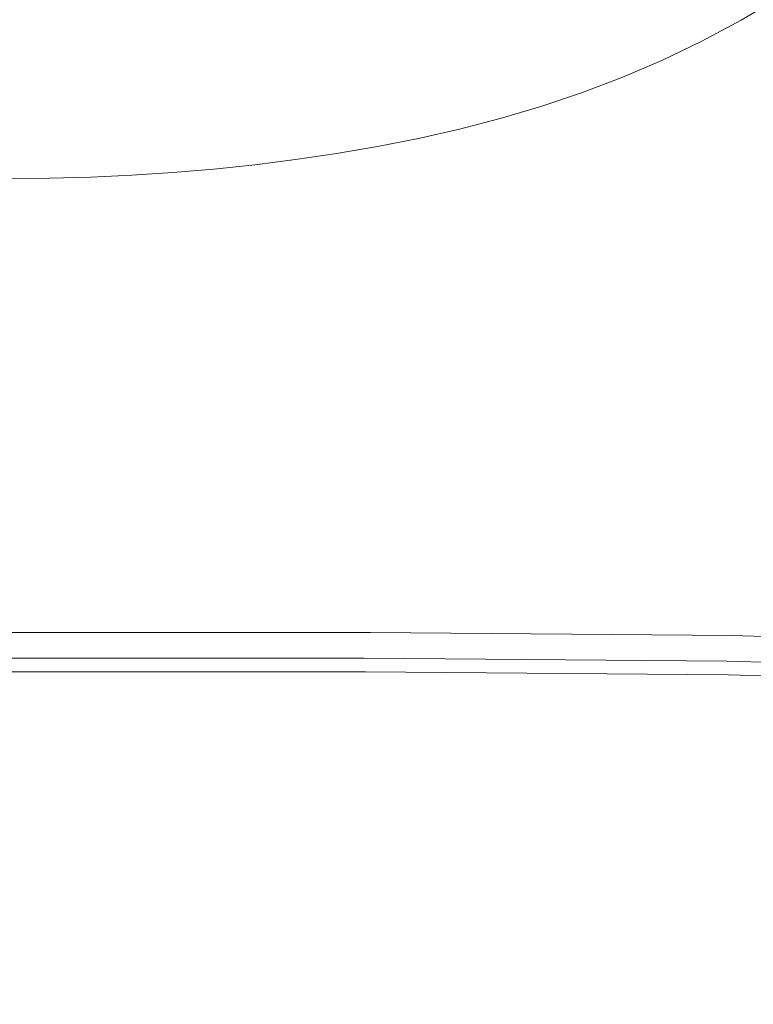
# Model space of a CAD drawing. Extents: x -185 to 185, y -555 to 0.
# Drawn here: x 0 to 22, y -193 to -163 of the extents above; entities that cross this region are included whole.
import ezdxf

# ---------------------------------------------------------------- set-up
doc = ezdxf.new("R2010")
doc.units = 0
doc.header["$LTSCALE"] = 500
doc.header["$MEASUREMENT"] = 0
doc.layers.add('CERAMIKA', color=254, linetype='Continuous')
doc.layers.add('DESKA', color=214, linetype='Continuous')

msp = doc.modelspace()

# ---------------------------------------------------------------- linework, layer by layer
at = {"layer": 'CERAMIKA', "lineweight": 0}
for points, invisible_edges in [([(38.611, -167.759, 0), (31.16, -173.967, 0), (-0.235, -159.059, 0), (31.247, -156.117, 0)], 15), ([(-0.589, -156.677, 364.849), (-10.111, -160.56, 364.792), (-0.516, -166.667, 364.655), (8.977, -160.56, 364.792)], 15), ([(36.086, -157.886, 364.831), (26.492, -156.688, 364.85), (19.829, -162.648, 364.751), (30.946, -163.701, 364.721)], 15), ([(38.311, -185.526, 0), (30.272, -185.599, 0), (-0.235, -159.059, 0), (31.16, -173.967, 0)], 15), ([(5.542, -226.408, 0), (-0.206, -213.828, 0), (-0.235, -159.059, 0), (9.124, -212.321, 0)], 15), ([(36.009, -198.405, 0), (26.446, -196.761, 0), (-0.235, -159.059, 0), (30.272, -185.599, 0)], 15), ([(17.118, -222.516, 0), (9.124, -212.321, 0), (-0.235, -159.059, 0), (18.488, -206.874, 0)], 15), ([(28.475, -212.627, 0), (18.488, -206.874, 0), (-0.235, -159.059, 0), (26.446, -196.761, 0)], 15), ([(19.829, -162.648, 364.751), (8.977, -160.56, 364.792), (-0.516, -166.667, 364.655), (14.545, -168.02, 364.598)], 15), ([(3.09, -174.787, 173.239), (-0.448, -174.787, 173.239), (-0.448, -162.359, 173.427), (3.09, -162.359, 173.427)], 15), ([(6.558, -174.788, 173.239), (3.09, -174.787, 173.239), (3.09, -162.359, 173.427), (6.558, -162.359, 173.427)], 15), ([(9.918, -174.788, 173.239), (6.558, -174.788, 173.239), (6.558, -162.359, 173.427), (9.918, -162.359, 173.427)], 15), ([(13.134, -174.788, 173.239), (9.918, -174.788, 173.239), (9.918, -162.359, 173.427), (13.134, -162.359, 173.427)], 15), ([(13.134, -174.788, 173.239), (13.134, -162.359, 173.427), (16.167, -162.36, 173.427), (16.167, -174.789, 173.239)], 15), ([(16.167, -174.789, 173.239), (16.167, -162.36, 173.427), (18.98, -162.36, 173.427), (18.98, -174.79, 173.239)], 15), ([(18.98, -174.79, 173.239), (18.98, -162.36, 173.427), (21.536, -162.361, 173.427), (21.536, -174.791, 173.239)], 15), ([(21.536, -174.791, 173.239), (21.536, -162.361, 173.427), (23.797, -162.361, 173.427), (23.797, -174.793, 173.239)], 15), ([(30.946, -163.701, 364.721), (19.829, -162.648, 364.751), (14.545, -168.02, 364.598), (26.807, -168.817, 364.563)], 15), ([(23.084, -180.958, 139.543), (23.194, -162.607, 139.981), (22.03, -163.296, 139.397), (21.924, -181.72, 138.957)], 13), ([(21.924, -181.72, 138.957), (22.03, -163.296, 139.397), (20.839, -163.933, 138.857), (20.74, -182.424, 138.416)], 13), ([(20.74, -182.424, 138.416), (20.839, -163.933, 138.857), (19.633, -164.514, 138.365), (19.539, -183.066, 137.922)], 13), ([(18.331, -183.641, 137.48), (19.539, -183.066, 137.922), (19.633, -164.514, 138.365), (18.419, -165.034, 137.924)], 11), ([(17.117, -184.153, 137.086), (18.331, -183.641, 137.48), (18.419, -165.034, 137.924), (17.199, -165.497, 137.531)], 11), ([(15.898, -184.608, 136.737), (17.117, -184.153, 137.086), (17.199, -165.497, 137.531), (15.974, -165.909, 137.182)], 11), ([(14.674, -185.009, 136.428), (15.898, -184.608, 136.737), (15.974, -165.909, 137.182), (14.744, -166.272, 136.874)], 11), ([(14.674, -185.009, 136.428), (14.744, -166.272, 136.874), (13.511, -166.591, 136.604), (13.447, -185.362, 136.157)], 13), ([(13.447, -185.362, 136.157), (13.511, -166.591, 136.604), (12.276, -166.87, 136.367), (12.217, -185.67, 135.92)], 13), ([(12.148, -172.454, 364.373), (14.545, -168.02, 364.598), (-0.516, -166.667, 364.655), (-0.489, -172.21, 364.387)], 15), ([(12.217, -185.67, 135.92), (12.276, -166.87, 136.367), (11.038, -167.113, 136.161), (10.985, -185.939, 135.713)], 13), ([(10.985, -185.939, 135.713), (11.038, -167.113, 136.161), (9.8, -167.325, 135.982), (9.753, -186.173, 135.534)], 13), ([(8.52, -186.377, 135.377), (9.753, -186.173, 135.534), (9.8, -167.325, 135.982), (8.561, -167.509, 135.825)], 11), ([(6.055, -186.696, 135.132), (7.288, -186.551, 135.243), (7.323, -167.666, 135.692), (6.085, -167.798, 135.581)], 11), ([(7.288, -186.551, 135.243), (8.52, -186.377, 135.377), (8.561, -167.509, 135.825), (7.323, -167.666, 135.692)], 11), ([(1.126, -187.003, 134.895), (1.131, -168.076, 135.345), (-0.107, -168.087, 135.336), (-0.107, -187.015, 134.886)], 13), ([(2.358, -186.966, 134.924), (2.37, -168.042, 135.373), (1.131, -168.076, 135.345), (1.126, -187.003, 134.895)], 13), ([(3.59, -186.903, 134.973), (3.608, -167.985, 135.422), (2.37, -168.042, 135.373), (2.358, -186.966, 134.924)], 13), ([(4.823, -186.813, 135.041), (4.846, -167.904, 135.491), (3.608, -167.985, 135.422), (3.59, -186.903, 134.973)], 13), ([(4.823, -186.813, 135.041), (6.055, -186.696, 135.132), (6.085, -167.798, 135.581), (4.846, -167.904, 135.491)], 11), ([(24.328, -172.961, 364.348), (26.807, -168.817, 364.563), (14.545, -168.02, 364.598), (12.148, -172.454, 364.373)], 15), ([(11.38, -175.943, 364.099), (12.148, -172.454, 364.373), (-0.489, -172.21, 364.387), (-0.472, -175.851, 364.105)], 15), ([(22.99, -176.209, 364.087), (24.328, -172.961, 364.348), (12.148, -172.454, 364.373), (11.38, -175.943, 364.099)], 15), ([(3.09, -174.787, 173.239), (3.09, -186.346, 173.163), (-0.448, -186.346, 173.163), (-0.448, -174.787, 173.239)], 15), ([(6.558, -174.788, 173.239), (6.558, -186.346, 173.163), (3.09, -186.346, 173.163), (3.09, -174.787, 173.239)], 15), ([(9.918, -174.788, 173.239), (9.918, -186.346, 173.163), (6.558, -186.346, 173.163), (6.558, -174.788, 173.239)], 15), ([(13.134, -174.788, 173.239), (13.134, -186.347, 173.163), (9.918, -186.346, 173.163), (9.918, -174.788, 173.239)], 15), ([(13.134, -174.788, 173.239), (16.167, -174.789, 173.239), (16.167, -186.349, 173.163), (13.134, -186.347, 173.163)], 15), ([(16.167, -174.789, 173.239), (18.98, -174.79, 173.239), (18.98, -186.351, 173.163), (16.167, -186.349, 173.163)], 15), ([(18.98, -174.79, 173.239), (21.536, -174.791, 173.239), (21.536, -186.353, 173.163), (18.98, -186.351, 173.163)], 15), ([(21.536, -174.791, 173.239), (23.797, -174.793, 173.239), (23.797, -186.357, 173.163), (21.536, -186.353, 173.163)], 15), ([(10.984, -178.479, 363.8), (11.38, -175.943, 364.099), (-0.472, -175.851, 364.105), (-0.461, -178.45, 363.803)], 15), ([(22.272, -178.638, 363.795), (22.99, -176.209, 364.087), (11.38, -175.943, 364.099), (10.984, -178.479, 363.8)], 15), ([(33.28, -179.001, 363.787), (34.15, -176.639, 364.074), (22.99, -176.209, 364.087), (22.272, -178.638, 363.795)], 15), ([(10.808, -180.245, 363.484), (10.984, -178.479, 363.8), (-0.461, -178.45, 363.803), (-0.455, -180.232, 363.485)], 15), ([(21.932, -180.371, 363.481), (22.272, -178.638, 363.795), (10.984, -178.479, 363.8), (10.808, -180.245, 363.484)], 15), ([(32.81, -180.697, 363.477), (33.28, -179.001, 363.787), (22.272, -178.638, 363.795), (21.932, -180.371, 363.481)], 15), ([(10.808, -180.245, 363.484), (-0.455, -180.232, 363.485), (-0.451, -181.424, 363.156), (10.703, -181.428, 363.155)], 15), ([(21.932, -180.371, 363.481), (10.808, -180.245, 363.484), (10.703, -181.428, 363.155), (21.728, -181.535, 363.154)], 15), ([(32.81, -180.697, 363.477), (21.932, -180.371, 363.481), (21.728, -181.535, 363.154), (32.528, -181.838, 363.153)], 15), ([(22.975, -199.026, 139.144), (23.084, -180.958, 139.543), (21.924, -181.72, 138.957), (21.821, -199.859, 138.557)], 15), ([(10.703, -181.428, 363.155), (-0.451, -181.424, 363.156), (-0.449, -182.161, 362.822), (10.65, -182.16, 362.822)], 15), ([(21.728, -181.535, 363.154), (10.703, -181.428, 363.155), (10.65, -182.16, 362.822), (21.626, -182.257, 362.822)], 15), ([(10.832, -181.56, 323.31), (10.822, -181.797, 324.053), (-0.24, -181.799, 324.053), (-0.184, -181.562, 323.31)], 13), ([(10.797, -181.523, 321.912), (10.832, -181.56, 323.31), (-0.184, -181.562, 323.31), (-0.13, -181.526, 321.912)], 15), ([(10.797, -181.523, 321.912), (-0.13, -181.526, 321.912), (-0.08, -181.782, 319.636), (10.697, -181.78, 319.636)], 15), ([(21.599, -181.617, 321.912), (10.797, -181.523, 321.912), (10.697, -181.78, 319.636), (21.355, -181.872, 319.636)], 15), ([(21.599, -181.617, 321.912), (21.721, -181.655, 323.31), (10.832, -181.56, 323.31), (10.797, -181.523, 321.912)], 15), ([(21.721, -181.655, 323.31), (21.755, -181.892, 324.053), (10.822, -181.797, 324.053), (10.832, -181.56, 323.31)], 13), ([(21.821, -199.859, 138.557), (21.924, -181.72, 138.957), (20.74, -182.424, 138.416), (20.642, -200.629, 138.015)], 15), ([(32.2, -181.908, 321.912), (21.599, -181.617, 321.912), (21.355, -181.872, 319.636), (31.824, -182.156, 319.636)], 15), ([(32.2, -181.908, 321.912), (32.402, -181.949, 323.31), (21.721, -181.655, 323.31), (21.599, -181.617, 321.912)], 15), ([(32.528, -181.838, 363.153), (21.728, -181.535, 363.154), (21.626, -182.257, 362.822), (32.386, -182.55, 362.822)], 15), ([(32.402, -181.949, 323.31), (32.476, -182.186, 324.053), (21.755, -181.892, 324.053), (21.721, -181.655, 323.31)], 13), ([(10.822, -181.797, 324.053), (10.785, -182.14, 324.362), (-0.293, -182.142, 324.362), (-0.24, -181.799, 324.053)], 15), ([(10.697, -181.78, 319.636), (-0.08, -181.782, 319.636), (-0.04, -182.425, 316.258), (10.515, -182.422, 316.258)], 15), ([(21.355, -181.872, 319.636), (10.697, -181.78, 319.636), (10.515, -182.422, 316.258), (20.959, -182.511, 316.258)], 15), ([(21.755, -181.892, 324.053), (21.734, -182.235, 324.362), (10.785, -182.14, 324.362), (10.822, -181.797, 324.053)], 15), ([(31.824, -182.156, 319.636), (21.355, -181.872, 319.636), (20.959, -182.511, 316.258), (31.229, -182.785, 316.258)], 15), ([(32.476, -182.186, 324.053), (32.469, -182.529, 324.362), (21.734, -182.235, 324.362), (21.755, -181.892, 324.053)], 15), ([(10.65, -182.16, 362.822), (-0.449, -182.161, 362.822), (-0.448, -182.577, 362.49), (10.633, -182.575, 362.49)], 11), ([(10.785, -182.14, 324.362), (10.739, -182.497, 324.463), (-0.339, -182.499, 324.463), (-0.293, -182.142, 324.362)], 15), ([(21.626, -182.257, 362.822), (10.65, -182.16, 362.822), (10.633, -182.575, 362.49), (21.591, -182.668, 362.49)], 11), ([(21.734, -182.235, 324.362), (21.69, -182.592, 324.463), (10.739, -182.497, 324.463), (10.785, -182.14, 324.362)], 15), ([(32.386, -182.55, 362.822), (21.626, -182.257, 362.822), (21.591, -182.668, 362.49), (32.337, -182.957, 362.49)], 11), ([(32.469, -182.529, 324.362), (32.425, -182.884, 324.463), (21.69, -182.592, 324.463), (21.734, -182.235, 324.362)], 15), ([(10.633, -182.575, 362.49), (-0.448, -182.577, 362.49), (-0.448, -182.807, 362.166), (10.633, -182.805, 362.166)], 15), ([(10.704, -182.775, 324.578), (-0.376, -182.777, 324.578), (-0.339, -182.499, 324.463), (10.739, -182.497, 324.463)], 15), ([(10.515, -182.422, 316.258), (-0.04, -182.425, 316.258), (-0.013, -183.546, 311.555), (10.233, -183.544, 311.555)], 15), ([(20.959, -182.511, 316.258), (10.515, -182.422, 316.258), (10.233, -183.544, 311.555), (20.376, -183.627, 311.555)], 15), ([(21.591, -182.668, 362.49), (10.633, -182.575, 362.49), (10.633, -182.805, 362.166), (21.591, -182.898, 362.166)], 15), ([(21.656, -182.869, 324.578), (10.704, -182.775, 324.578), (10.739, -182.497, 324.463), (21.69, -182.592, 324.463)], 15), ([(20.642, -200.629, 138.015), (20.74, -182.424, 138.416), (19.539, -183.066, 137.922), (19.447, -201.331, 137.52)], 15), ([(31.229, -182.785, 316.258), (20.959, -182.511, 316.258), (20.376, -183.627, 311.555), (30.368, -183.886, 311.555)], 15), ([(32.391, -183.16, 324.578), (21.656, -182.869, 324.578), (21.69, -182.592, 324.463), (32.425, -182.884, 324.463)], 15), ([(10.633, -182.983, 361.855), (10.633, -182.805, 362.166), (-0.448, -182.807, 362.166), (-0.448, -182.986, 361.855)], 15), ([(10.677, -182.983, 324.769), (-0.403, -182.986, 324.769), (-0.376, -182.777, 324.578), (10.704, -182.775, 324.578)], 15), ([(21.59, -183.077, 361.855), (21.591, -182.898, 362.166), (10.633, -182.805, 362.166), (10.633, -182.983, 361.855)], 15), ([(21.63, -183.077, 324.769), (10.677, -182.983, 324.769), (10.704, -182.775, 324.578), (21.656, -182.869, 324.578)], 15), ([(32.333, -183.366, 361.855), (32.335, -183.187, 362.166), (21.591, -182.898, 362.166), (21.59, -183.077, 361.855)], 15), ([(32.337, -182.957, 362.49), (21.591, -182.668, 362.49), (21.591, -182.898, 362.166), (32.335, -183.187, 362.166)], 15), ([(32.365, -183.368, 324.769), (21.63, -183.077, 324.769), (21.656, -182.869, 324.578), (32.391, -183.16, 324.578)], 15), ([(10.633, -183.117, 361.493), (10.633, -182.983, 361.855), (-0.448, -182.986, 361.855), (-0.448, -183.119, 361.493)], 15), ([(10.633, -183.211, 361.015), (10.633, -183.117, 361.493), (-0.448, -183.119, 361.493), (-0.448, -183.214, 361.015)], 15), ([(10.633, -183.274, 360.357), (10.633, -183.211, 361.015), (-0.448, -183.214, 361.015), (-0.448, -183.276, 360.357)], 15), ([(10.645, -183.231, 325.631), (10.638, -183.291, 326.428), (-0.443, -183.293, 326.428), (-0.435, -183.234, 325.631)], 15), ([(10.645, -183.231, 325.631), (-0.435, -183.234, 325.631), (-0.422, -183.134, 325.099), (10.658, -183.132, 325.099)], 15), ([(10.658, -183.132, 325.099), (-0.422, -183.134, 325.099), (-0.403, -182.986, 324.769), (10.677, -182.983, 324.769)], 11), ([(21.59, -183.21, 361.493), (21.59, -183.077, 361.855), (10.633, -182.983, 361.855), (10.633, -183.117, 361.493)], 15), ([(21.589, -183.305, 361.015), (21.59, -183.21, 361.493), (10.633, -183.117, 361.493), (10.633, -183.211, 361.015)], 15), ([(21.589, -183.367, 360.357), (21.589, -183.305, 361.015), (10.633, -183.211, 361.015), (10.633, -183.274, 360.357)], 15), ([(21.6, -183.325, 325.631), (21.592, -183.384, 326.428), (10.638, -183.291, 326.428), (10.645, -183.231, 325.631)], 15), ([(21.6, -183.325, 325.631), (10.645, -183.231, 325.631), (10.658, -183.132, 325.099), (21.612, -183.226, 325.099)], 15), ([(21.612, -183.226, 325.099), (10.658, -183.132, 325.099), (10.677, -182.983, 324.769), (21.63, -183.077, 324.769)], 11), ([(18.245, -201.96, 137.077), (19.447, -201.331, 137.52), (19.539, -183.066, 137.922), (18.331, -183.641, 137.48)], 15), ([(32.33, -183.594, 361.015), (32.332, -183.499, 361.493), (21.59, -183.21, 361.493), (21.589, -183.305, 361.015)], 15), ([(32.332, -183.499, 361.493), (32.333, -183.366, 361.855), (21.59, -183.077, 361.855), (21.59, -183.21, 361.493)], 15), ([(32.335, -183.614, 325.631), (21.6, -183.325, 325.631), (21.612, -183.226, 325.099), (32.347, -183.516, 325.099)], 15), ([(32.347, -183.516, 325.099), (21.612, -183.226, 325.099), (21.63, -183.077, 324.769), (32.365, -183.368, 324.769)], 11), ([(10.633, -183.274, 360.357), (-0.448, -183.276, 360.357), (-0.448, -183.313, 359.455), (10.633, -183.311, 359.455)], 15), ([(10.633, -183.311, 359.455), (-0.448, -183.313, 359.455), (-0.448, -183.331, 358.243), (10.633, -183.329, 358.243)], 15), ([(10.634, -183.321, 327.552), (10.633, -183.331, 329.066), (-0.448, -183.333, 329.066), (-0.447, -183.323, 327.552)], 15), ([(10.633, -183.329, 358.243), (-0.448, -183.331, 358.243), (-0.448, -183.336, 356.658), (10.633, -183.334, 356.658)], 15), ([(10.633, -183.331, 329.066), (10.633, -183.331, 331.033), (-0.448, -183.333, 331.033), (-0.448, -183.333, 329.066)], 15), ([(10.633, -183.331, 342.783), (10.633, -183.331, 346.055), (-0.448, -183.333, 346.055), (-0.448, -183.333, 342.783)], 15), ([(10.633, -183.331, 346.055), (10.633, -183.332, 349.205), (-0.448, -183.334, 349.205), (-0.448, -183.333, 346.055)], 15), ([(10.633, -183.331, 342.783), (-0.448, -183.333, 342.783), (-0.448, -183.333, 339.518), (10.633, -183.331, 339.518)], 15), ([(10.633, -183.331, 339.518), (-0.448, -183.333, 339.518), (-0.448, -183.333, 336.386), (10.633, -183.331, 336.386)], 15), ([(10.633, -183.331, 336.386), (-0.448, -183.333, 336.386), (-0.448, -183.333, 333.516), (10.633, -183.331, 333.516)], 15), ([(10.633, -183.331, 333.516), (-0.448, -183.333, 333.516), (-0.448, -183.333, 331.033), (10.633, -183.331, 331.033)], 15), ([(10.633, -183.332, 349.205), (10.633, -183.332, 352.108), (-0.448, -183.334, 352.108), (-0.448, -183.334, 349.205)], 15), ([(10.633, -183.332, 352.108), (10.633, -183.333, 354.634), (-0.448, -183.335, 354.634), (-0.448, -183.334, 352.108)], 15), ([(10.633, -183.334, 356.658), (-0.448, -183.336, 356.658), (-0.448, -183.335, 354.634), (10.633, -183.333, 354.634)], 15), ([(10.638, -183.291, 326.428), (10.634, -183.321, 327.552), (-0.447, -183.323, 327.552), (-0.443, -183.293, 326.428)], 15), ([(10.233, -183.544, 311.555), (-0.013, -183.546, 311.555), (-0.003, -185.241, 305.304), (9.83, -185.239, 305.304)], 15), ([(20.376, -183.627, 311.555), (10.233, -183.544, 311.555), (9.83, -185.239, 305.304), (19.575, -185.315, 305.304)], 15), ([(21.589, -183.367, 360.357), (10.633, -183.274, 360.357), (10.633, -183.311, 359.455), (21.589, -183.404, 359.455)], 15), ([(21.589, -183.404, 359.455), (10.633, -183.311, 359.455), (10.633, -183.329, 358.243), (21.588, -183.422, 358.243)], 15), ([(21.589, -183.414, 327.552), (21.588, -183.424, 329.066), (10.633, -183.331, 329.066), (10.634, -183.321, 327.552)], 15), ([(21.588, -183.422, 358.243), (10.633, -183.329, 358.243), (10.633, -183.334, 356.658), (21.588, -183.427, 356.658)], 15), ([(21.588, -183.424, 329.066), (21.588, -183.424, 331.033), (10.633, -183.331, 331.033), (10.633, -183.331, 329.066)], 15), ([(21.588, -183.424, 342.783), (21.588, -183.424, 346.055), (10.633, -183.331, 346.055), (10.633, -183.331, 342.783)], 15), ([(21.588, -183.424, 346.055), (21.588, -183.425, 349.205), (10.633, -183.332, 349.205), (10.633, -183.331, 346.055)], 15), ([(21.588, -183.424, 342.783), (10.633, -183.331, 342.783), (10.633, -183.331, 339.518), (21.588, -183.424, 339.518)], 15), ([(21.588, -183.424, 339.518), (10.633, -183.331, 339.518), (10.633, -183.331, 336.386), (21.588, -183.424, 336.386)], 15), ([(21.588, -183.424, 336.386), (10.633, -183.331, 336.386), (10.633, -183.331, 333.516), (21.588, -183.424, 333.516)], 15), ([(21.588, -183.424, 333.516), (10.633, -183.331, 333.516), (10.633, -183.331, 331.033), (21.588, -183.424, 331.033)], 15), ([(21.588, -183.425, 349.205), (21.588, -183.426, 352.108), (10.633, -183.332, 352.108), (10.633, -183.332, 349.205)], 15), ([(21.588, -183.426, 352.108), (21.588, -183.426, 354.634), (10.633, -183.333, 354.634), (10.633, -183.332, 352.108)], 15), ([(21.588, -183.427, 356.658), (10.633, -183.334, 356.658), (10.633, -183.333, 354.634), (21.588, -183.426, 354.634)], 15), ([(21.592, -183.384, 326.428), (21.589, -183.414, 327.552), (10.634, -183.321, 327.552), (10.638, -183.291, 326.428)], 15), ([(32.328, -183.694, 359.455), (21.589, -183.404, 359.455), (21.588, -183.422, 358.243), (32.327, -183.712, 358.243)], 15), ([(32.324, -183.703, 327.552), (32.323, -183.713, 329.066), (21.588, -183.424, 329.066), (21.589, -183.414, 327.552)], 15), ([(32.327, -183.712, 358.243), (21.588, -183.422, 358.243), (21.588, -183.427, 356.658), (32.326, -183.717, 356.658)], 15), ([(32.323, -183.713, 329.066), (32.323, -183.713, 331.033), (21.588, -183.424, 331.033), (21.588, -183.424, 329.066)], 15), ([(32.323, -183.713, 342.783), (32.323, -183.714, 346.055), (21.588, -183.424, 346.055), (21.588, -183.424, 342.783)], 15), ([(32.323, -183.714, 346.055), (32.324, -183.714, 349.205), (21.588, -183.425, 349.205), (21.588, -183.424, 346.055)], 15), ([(32.323, -183.713, 342.783), (21.588, -183.424, 342.783), (21.588, -183.424, 339.518), (32.323, -183.713, 339.518)], 15), ([(32.323, -183.713, 339.518), (21.588, -183.424, 339.518), (21.588, -183.424, 336.386), (32.323, -183.713, 336.386)], 15), ([(32.323, -183.713, 336.386), (21.588, -183.424, 336.386), (21.588, -183.424, 333.516), (32.323, -183.713, 333.516)], 15), ([(32.323, -183.713, 333.516), (21.588, -183.424, 333.516), (21.588, -183.424, 331.033), (32.323, -183.713, 331.033)], 15), ([(32.324, -183.714, 349.205), (32.324, -183.715, 352.108), (21.588, -183.426, 352.108), (21.588, -183.425, 349.205)], 15), ([(32.326, -183.717, 356.658), (21.588, -183.427, 356.658), (21.588, -183.426, 354.634), (32.325, -183.716, 354.634)], 15), ([(32.324, -183.715, 352.108), (32.325, -183.716, 354.634), (21.588, -183.426, 354.634), (21.588, -183.426, 352.108)], 15), ([(32.329, -183.657, 360.357), (32.33, -183.594, 361.015), (21.589, -183.305, 361.015), (21.589, -183.367, 360.357)], 15), ([(32.329, -183.657, 360.357), (21.589, -183.367, 360.357), (21.589, -183.404, 359.455), (32.328, -183.694, 359.455)], 15), ([(32.328, -183.674, 326.428), (32.324, -183.703, 327.552), (21.589, -183.414, 327.552), (21.592, -183.384, 326.428)], 15), ([(32.335, -183.614, 325.631), (32.328, -183.674, 326.428), (21.592, -183.384, 326.428), (21.6, -183.325, 325.631)], 15), ([(17.036, -202.521, 136.682), (18.245, -201.96, 137.077), (18.331, -183.641, 137.48), (17.117, -184.153, 137.086)], 15), ([(30.368, -183.886, 311.555), (20.376, -183.627, 311.555), (19.575, -185.315, 305.304), (29.196, -185.551, 305.304)], 15), ([(15.823, -203.018, 136.332), (17.036, -202.521, 136.682), (17.117, -184.153, 137.086), (15.898, -184.608, 136.737)], 15), ([(14.605, -203.457, 136.023), (15.823, -203.018, 136.332), (15.898, -184.608, 136.737), (14.674, -185.009, 136.428)], 15), ([(14.605, -203.457, 136.023), (14.674, -185.009, 136.428), (13.447, -185.362, 136.157), (13.383, -203.842, 135.752)], 15), ([(9.29, -187.598, 297.282), (9.83, -185.239, 305.304), (-0.003, -185.241, 305.304), (-0.013, -187.6, 297.282)], 15), ([(18.522, -187.665, 297.282), (19.575, -185.315, 305.304), (9.83, -185.239, 305.304), (9.29, -187.598, 297.282)], 15), ([(27.666, -187.872, 297.282), (29.196, -185.551, 305.304), (19.575, -185.315, 305.304), (18.522, -187.665, 297.282)], 15), ([(13.383, -203.842, 135.752), (13.447, -185.362, 136.157), (12.217, -185.67, 135.92), (12.159, -204.18, 135.514)], 15), ([(12.159, -204.18, 135.514), (12.217, -185.67, 135.92), (10.985, -185.939, 135.713), (10.933, -204.474, 135.307)], 15), ([(8.48, -204.953, 134.97), (9.707, -204.73, 135.127), (9.753, -186.173, 135.534), (8.52, -186.377, 135.377)], 15), ([(10.933, -204.474, 135.307), (10.985, -185.939, 135.713), (9.753, -186.173, 135.534), (9.707, -204.73, 135.127)], 15), ([(3.09, -186.346, 173.163), (3.09, -196.817, 173.227), (-0.448, -196.817, 173.227), (-0.448, -186.346, 173.163)], 15), ([(6.558, -186.346, 173.163), (6.558, -196.817, 173.227), (3.09, -196.817, 173.227), (3.09, -186.346, 173.163)], 15), ([(9.918, -186.346, 173.163), (9.918, -196.818, 173.227), (6.558, -196.817, 173.227), (6.558, -186.346, 173.163)], 15), ([(7.253, -205.143, 134.836), (8.48, -204.953, 134.97), (8.52, -186.377, 135.377), (7.288, -186.551, 135.243)], 15), ([(13.134, -186.347, 173.163), (13.134, -196.819, 173.227), (9.918, -196.818, 173.227), (9.918, -186.346, 173.163)], 15), ([(13.134, -186.347, 173.163), (16.167, -186.349, 173.163), (16.167, -196.821, 173.227), (13.134, -196.819, 173.227)], 15), ([(16.167, -186.349, 173.163), (18.98, -186.351, 173.163), (18.98, -196.825, 173.227), (16.167, -196.821, 173.227)], 15), ([(18.98, -186.351, 173.163), (21.536, -186.353, 173.163), (21.536, -196.83, 173.227), (18.98, -196.825, 173.227)], 15), ([(21.536, -186.353, 173.163), (23.797, -186.357, 173.163), (23.797, -196.837, 173.227), (21.536, -196.83, 173.227)], 15), ([(4.8, -205.43, 134.634), (4.823, -186.813, 135.041), (3.59, -186.903, 134.973), (3.573, -205.528, 134.564)], 15), ([(4.8, -205.43, 134.634), (6.027, -205.302, 134.724), (6.055, -186.696, 135.132), (4.823, -186.813, 135.041)], 15), ([(6.027, -205.302, 134.724), (7.253, -205.143, 134.836), (7.288, -186.551, 135.243), (6.055, -186.696, 135.132)], 15), ([(1.12, -205.638, 134.487), (1.126, -187.003, 134.895), (-0.107, -187.015, 134.886), (-0.107, -205.651, 134.478)], 15), ([(2.347, -205.597, 134.516), (2.358, -186.966, 134.924), (1.126, -187.003, 134.895), (1.12, -205.638, 134.487)], 15), ([(3.573, -205.528, 134.564), (3.59, -186.903, 134.973), (2.358, -186.966, 134.924), (2.347, -205.597, 134.516)], 15), ([(8.645, -190.493, 287.902), (9.29, -187.598, 297.282), (-0.013, -187.6, 297.282), (-0.04, -190.494, 287.902)], 15), ([(17.278, -190.549, 287.9), (18.522, -187.665, 297.282), (9.29, -187.598, 297.282), (8.645, -190.493, 287.902)], 15), ([(25.86, -190.725, 287.895), (27.666, -187.872, 297.282), (18.522, -187.665, 297.282), (17.278, -190.549, 287.9)], 15), ([(7.928, -193.791, 277.577), (8.645, -190.493, 287.902), (-0.04, -190.494, 287.902), (-0.08, -193.793, 277.577)], 15), ([(15.901, -193.838, 277.57), (17.278, -190.549, 287.9), (8.645, -190.493, 287.902), (7.928, -193.791, 277.577)], 15), ([(23.855, -193.985, 277.549), (25.86, -190.725, 287.895), (17.278, -190.549, 287.9), (15.901, -193.838, 277.57)], 15)]:
    msp.add_3dface(points, dxfattribs=dict(at, invisible_edges=invisible_edges))
at = {"layer": 'DESKA', "lineweight": 0, "invisible_edges": 15}
for points in [[(-0.805, -159.652, 407.445), (0.925, -164.154, 407.453), (2.474, -152.648, 407.419), (0.389, -150.143, 407.415)], [(13.127, -159.652, 407.445), (13.937, -150.143, 407.415), (11.489, -152.648, 407.419), (10.395, -164.154, 407.453)], [(16.409, -159.652, 407.445), (18.861, -164.158, 407.453), (22.338, -152.649, 407.419), (18.997, -150.142, 407.415)], [(0.925, -164.154, 407.453), (2.952, -167.639, 407.455), (4.663, -154.726, 407.42), (2.474, -152.648, 407.419)], [(10.395, -164.154, 407.453), (11.489, -152.648, 407.419), (9.165, -154.726, 407.42), (7.741, -167.639, 407.455)], [(18.861, -164.158, 407.453), (23.18, -167.654, 407.455), (27.267, -154.732, 407.42), (22.338, -152.649, 407.419)], [(2.952, -167.639, 407.455), (5.237, -169.126, 407.455), (6.909, -155.659, 407.42), (4.663, -154.726, 407.42)], [(7.741, -167.639, 407.455), (9.165, -154.726, 407.42), (6.909, -155.659, 407.42), (5.237, -169.126, 407.455)], [(15.313, -155.953, 407.435), (13.127, -159.652, 407.445), (13.226, -168.483, 407.464), (16.409, -159.652, 407.445)], [(-1.241, -165.603, 362.8), (-0.807, -156.487, 362.955), (2.275, -156.774, 362.955), (1.614, -166.012, 362.8)], [(1.614, -166.012, 362.8), (2.275, -156.774, 362.955), (5.258, -157.347, 362.955), (4.375, -166.831, 362.8)], [(16.483, -166.012, 362.8), (13.99, -166.831, 362.8), (15.416, -157.347, 362.955), (18.009, -156.774, 362.955)], [(19.417, -165.603, 362.8), (16.483, -166.012, 362.8), (18.009, -156.774, 362.955), (21.096, -156.487, 362.955)], [(19.417, -165.603, 362.8), (21.096, -156.487, 362.955), (24.929, -156.774, 362.955), (23.007, -166.012, 362.8)], [(4.375, -166.831, 362.8), (5.258, -157.347, 362.955), (8.086, -157.92, 362.955), (7.005, -167.65, 362.8)], [(13.99, -166.831, 362.8), (11.723, -167.65, 362.8), (13.066, -157.92, 362.955), (15.416, -157.347, 362.955)], [(7.005, -167.65, 362.8), (8.086, -157.92, 362.955), (10.707, -158.207, 362.955), (9.466, -168.06, 362.8)], [(11.723, -167.65, 362.8), (9.466, -168.06, 362.8), (10.707, -158.207, 362.955), (13.066, -157.92, 362.955)], [(-0.805, -159.652, 407.445), (-2.573, -168.483, 407.464), (-1.029, -176.008, 407.473), (0.925, -164.154, 407.453)], [(13.127, -159.652, 407.445), (10.395, -164.154, 407.453), (9.798, -176.008, 407.473), (13.226, -168.483, 407.464)], [(16.409, -159.652, 407.445), (13.226, -168.483, 407.464), (14.855, -176.015, 407.473), (18.861, -164.158, 407.453)], [(0.925, -164.154, 407.453), (-1.029, -176.008, 407.473), (0.973, -181.598, 407.476), (2.952, -167.639, 407.455)], [(10.395, -164.154, 407.453), (7.741, -167.639, 407.455), (6.475, -181.598, 407.476), (9.798, -176.008, 407.473)], [(18.861, -164.158, 407.453), (14.855, -176.015, 407.473), (18.632, -181.629, 407.476), (23.18, -167.654, 407.455)], [(-1.727, -175.537, 362.687), (-1.241, -165.603, 362.8), (1.614, -166.012, 362.8), (0.809, -176.28, 362.686)], [(17.616, -175.537, 362.687), (14.867, -176.28, 362.686), (16.483, -166.012, 362.8), (19.417, -165.603, 362.8)], [(17.616, -175.537, 362.687), (19.417, -165.603, 362.8), (23.007, -166.012, 362.8), (20.805, -176.28, 362.686)], [(0.809, -176.28, 362.686), (1.614, -166.012, 362.8), (4.375, -166.831, 362.8), (3.27, -177.707, 362.684)], [(14.867, -176.28, 362.686), (12.433, -177.707, 362.684), (13.99, -166.831, 362.8), (16.483, -166.012, 362.8)], [(20.805, -176.28, 362.686), (23.007, -166.012, 362.8), (27.621, -166.831, 362.8), (24.912, -177.707, 362.684)], [(3.27, -177.707, 362.684), (4.375, -166.831, 362.8), (7.005, -167.65, 362.8), (5.673, -179.015, 362.684)], [(12.433, -177.707, 362.684), (10.192, -179.015, 362.684), (11.723, -167.65, 362.8), (13.99, -166.831, 362.8)], [(2.952, -167.639, 407.455), (0.973, -181.598, 407.476), (3.464, -183.91, 407.476), (5.237, -169.126, 407.455)], [(7.741, -167.639, 407.455), (5.237, -169.126, 407.455), (3.464, -183.91, 407.476), (6.475, -181.598, 407.476)], [(5.673, -179.015, 362.684), (7.005, -167.65, 362.8), (9.466, -168.06, 362.8), (7.99, -179.639, 362.684)], [(10.192, -179.015, 362.684), (7.99, -179.639, 362.684), (9.466, -168.06, 362.8), (11.723, -167.65, 362.8)], [(23.18, -167.654, 407.455), (18.632, -181.629, 407.476), (25.227, -183.987, 407.476), (29.796, -169.165, 407.455)], [(13.226, -168.483, 407.464), (9.798, -176.008, 407.473), (10.42, -187.268, 407.483), (14.855, -176.015, 407.473)], [(-2.222, -185.407, 362.613), (-1.727, -175.537, 362.687), (0.809, -176.28, 362.686), (-0.14, -186.878, 362.609)], [(15.945, -185.407, 362.613), (13.409, -186.878, 362.609), (14.867, -176.28, 362.686), (17.616, -175.537, 362.687)], [(15.945, -185.407, 362.613), (17.616, -175.537, 362.687), (20.805, -176.28, 362.686), (18.468, -186.878, 362.609)], [(-1.029, -176.008, 407.473), (-3.4, -187.259, 407.483), (-1.468, -196.956, 407.486), (0.973, -181.598, 407.476)], [(9.798, -176.008, 407.473), (6.475, -181.598, 407.476), (5.659, -196.962, 407.486), (10.42, -187.268, 407.483)], [(14.855, -176.015, 407.473), (10.42, -187.268, 407.483), (12.982, -196.995, 407.486), (18.632, -181.629, 407.476)], [(-0.14, -186.878, 362.609), (0.809, -176.28, 362.686), (3.27, -177.707, 362.684), (1.916, -189.582, 362.603)], [(13.409, -186.878, 362.609), (10.931, -189.582, 362.603), (12.433, -177.707, 362.684), (14.867, -176.28, 362.686)], [(18.468, -186.878, 362.609), (20.805, -176.28, 362.686), (24.912, -177.707, 362.684), (21.781, -189.582, 362.603)], [(1.916, -189.582, 362.603), (3.27, -177.707, 362.684), (5.673, -179.015, 362.684), (4.082, -191.811, 362.6)], [(10.931, -189.582, 362.603), (8.584, -191.811, 362.6), (10.192, -179.015, 362.684), (12.433, -177.707, 362.684)], [(21.781, -189.582, 362.603), (24.912, -177.707, 362.684), (30.42, -179.015, 362.684), (26.685, -191.813, 362.6)], [(4.082, -191.811, 362.6), (5.673, -179.015, 362.684), (7.99, -179.639, 362.684), (6.317, -192.808, 362.6)], [(8.584, -191.811, 362.6), (6.317, -192.808, 362.6), (7.99, -179.639, 362.684), (10.192, -179.015, 362.684)], [(0.973, -181.598, 407.476), (-1.468, -196.956, 407.486), (1.415, -201.418, 407.486), (3.464, -183.91, 407.476)], [(6.475, -181.598, 407.476), (3.464, -183.91, 407.476), (1.415, -201.418, 407.486), (5.659, -196.962, 407.486)], [(18.632, -181.629, 407.476), (12.982, -196.995, 407.486), (19.365, -201.539, 407.486), (25.227, -183.987, 407.476)], [(35.304, -181.753, 407.476), (25.227, -183.987, 407.476), (19.365, -201.539, 407.486), (31.449, -197.251, 407.486)], [(14.717, -193.221, 362.577), (12.489, -197.239, 362.561), (13.409, -186.878, 362.609), (15.945, -185.407, 362.613)], [(14.717, -193.221, 362.577), (15.945, -185.407, 362.613), (18.468, -186.878, 362.609), (15.771, -197.239, 362.561)], [(-1.443, -197.239, 362.561), (-0.14, -186.878, 362.609), (1.916, -189.582, 362.603), (0.234, -202.098, 362.549)], [(12.489, -197.239, 362.561), (9.704, -202.098, 362.549), (10.931, -189.582, 362.603), (13.409, -186.878, 362.609)], [(15.771, -197.239, 362.561), (18.468, -186.878, 362.609), (21.781, -189.582, 362.603), (18.171, -202.099, 362.549)], [(10.42, -187.268, 407.483), (5.659, -196.962, 407.486), (5.589, -214.089, 407.49), (12.982, -196.995, 407.486)], [(0.234, -202.098, 362.549), (1.916, -189.582, 362.603), (4.082, -191.811, 362.6), (2.221, -205.838, 362.545)], [(9.704, -202.098, 362.549), (7.01, -205.838, 362.545), (8.584, -191.811, 362.6), (10.931, -189.582, 362.603)], [(18.171, -202.099, 362.549), (21.781, -189.582, 362.603), (26.685, -191.813, 362.6), (22.449, -205.842, 362.545)], [(2.221, -205.838, 362.545), (4.082, -191.811, 362.6), (6.317, -192.808, 362.6), (4.489, -207.428, 362.545)], [(7.01, -205.838, 362.545), (4.489, -207.428, 362.545), (6.317, -192.808, 362.6), (8.584, -191.811, 362.6)]]:
    msp.add_3dface(points, dxfattribs=at)

doc.saveas('drawing.dxf')
